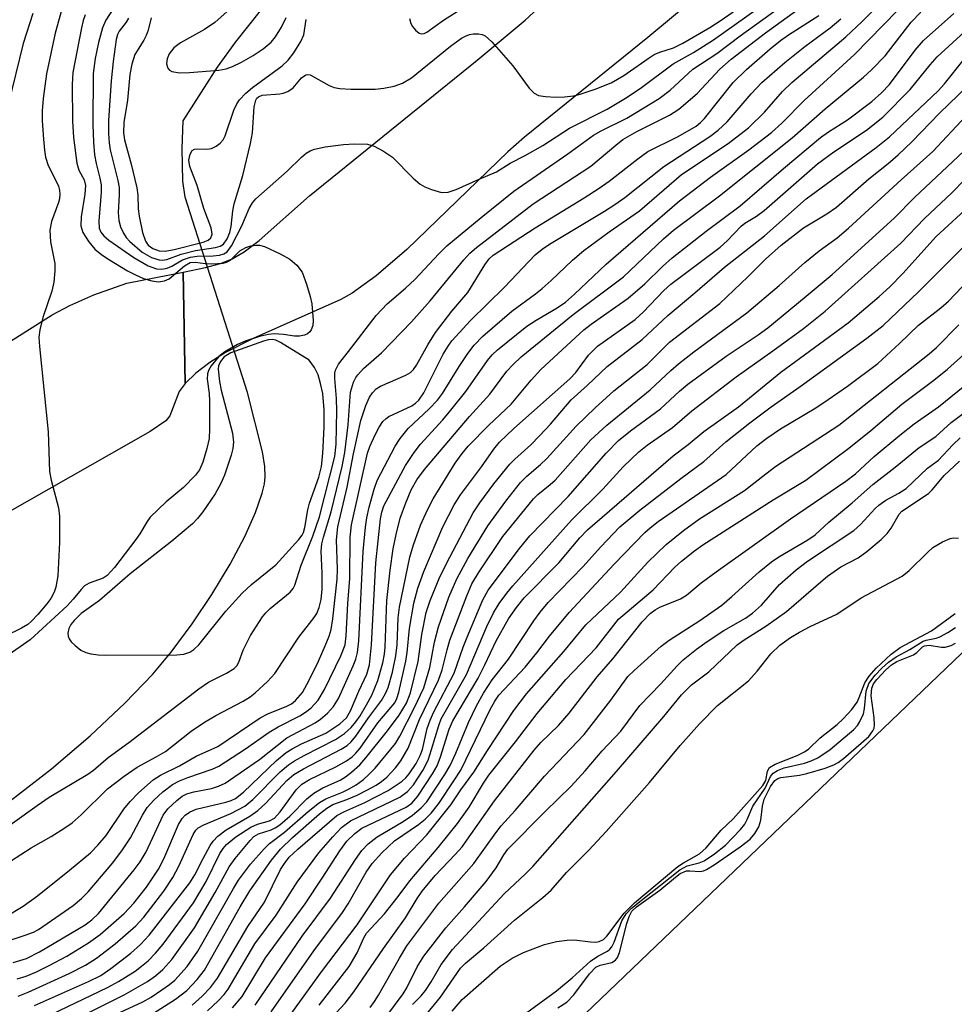
# Model space of a CAD drawing. Units: inches. Extents: x 1273759 to 1279759, y 465454 to 469454.
# Drawn here: x 1274013 to 1274161, y 466523 to 466679 of the extents above; entities that cross this region are included whole.
import ezdxf

# ---------------------------------------------------------------- set-up
doc = ezdxf.new("R2010")
doc.units = ezdxf.units.IN
doc.header["$MEASUREMENT"] = 0
for name, color, linetype in [('CULTRL-Pad', 6, 'Continuous'), ('HYDRO-Hidden Single Line Stream', 5, 'Continuous'), ('HYDRO-Single Line Stream', 4, 'Continuous'), ('TRANS-Driveway', 251, 'Continuous'), ('Undefined', 1, 'Continuous')]:
    doc.layers.add(name, color=color, linetype=linetype)

msp = doc.modelspace()

# ---------------------------------------------------------------- linework, layer by layer
at = {"layer": 'CULTRL-Pad'}
msp.add_lwpolyline([(1274212.52, 466558.95), (1274215.42, 466555.97), (1274215.29, 466543.69), (1274166.13, 466496.99), (1274135.17, 466467.57), (1274093.01, 466511.68), (1274172.47, 466587.77), (1274183.6, 466588.68)], close=True, dxfattribs=at)
at = {"layer": 'HYDRO-Hidden Single Line Stream'}
msp.add_line((1274049.46, 466619.54), (1274039.62, 466650.48), dxfattribs=at)
at = {"layer": 'HYDRO-Single Line Stream'}
for points in [[(1274039.62, 466650.48), (1274039.23, 466652.99), (1274039.14, 466658.18), (1274039.3, 466662.55), (1274044.72, 466671.03), (1274047.62, 466675.03), (1274051.74, 466680.22)], [(1274011.9, 466554.87), (1274018.42, 466559.96), (1274024.55, 466565.18), (1274030.06, 466570.33), (1274034.5, 466574.96), (1274037.38, 466578.42), (1274040.7, 466582.91), (1274043.81, 466587.56), (1274046.72, 466592.37), (1274049.05, 466596.74), (1274050.75, 466600.51), (1274051.8, 466603.58), (1274052.14, 466605.06), (1274052.28, 466606.16), (1274052.22, 466607.84), (1274051.82, 466610.16), (1274049.46, 466619.54)]]:
    msp.add_lwpolyline(points, dxfattribs=at)
at = {"layer": 'TRANS-Driveway'}
msp.add_lwpolyline([(1274120.02, 466681.78), (1274112.83, 466675.73), (1274093.3, 466659.98), (1274090.69, 466657.63), (1274074.7, 466642.16), (1274069.86, 466638.03), (1274066.03, 466635.27), (1274064.24, 466634.27), (1274050.37, 466628.06), (1274045.97, 466625.85), (1274043.5, 466624.26), (1274041.28, 466622.57), (1274039.61, 466620.97), (1274039.3, 466638.6), (1274042.81, 466639.33), (1274045.2, 466639.98), (1274047.04, 466640.7), (1274048.94, 466641.82), (1274051.33, 466643.62), (1274059.27, 466650.69), (1274085.84, 466672.14), (1274093.41, 466678.48), (1274100.59, 466685.11)], dxfattribs=at)
msp.add_polyline3d([(1274011.8, 466627.58, 0), (1274018.54, 466631.82, 0), (1274021.33, 466633.3, 0), (1274025.16, 466634.99, 0), (1274030.38, 466636.84, 0), (1274039.3, 466638.6, 0), (1274039.61, 466620.97, 0), (1274038.66, 466619.67, 0), (1274037.19, 466615.85, 0), (1274036.54, 466615.06, 0), (1274034.07, 466613.34, 0), (1273941.52, 466560.75, 0)], dxfattribs=at)
at = {"layer": 'Undefined'}
for points, elevation in [([(1274008.62, 466543.23), (1274015.2, 466547.46), (1274018.39, 466549.26), (1274020.56, 466550.6), (1274021.7, 466551.41), (1274023.15, 466552.67), (1274027.32, 466556.8), (1274029.92, 466558.8), (1274032.02, 466560.2), (1274035.02, 466561.83), (1274036.46, 466562.72), (1274040.56, 466565.9), (1274042.68, 466567.34), (1274044.44, 466568.39), (1274048.78, 466570.64), (1274049.89, 466571.35), (1274050.69, 466571.98), (1274052.64, 466573.77), (1274053.78, 466575.07), (1274057.6, 466580.79), (1274060.04, 466583.92), (1274060.43, 466584.55), (1274060.83, 466585.47), (1274061.13, 466586.77), (1274061.27, 466588.38), (1274061.3, 466590.92), (1274061.15, 466594.4), (1274061.24, 466595.55), (1274061.48, 466596.62), (1274062.69, 466600.64), (1274064.47, 466607.83), (1274064.86, 466610.04), (1274065.38, 466614.42), (1274065.78, 466619.6), (1274066.24, 466621.19), (1274066.61, 466621.92), (1274066.92, 466622.35), (1274067.85, 466623.34), (1274070.68, 466625.8), (1274075.43, 466630.73), (1274078.36, 466634.06), (1274083.69, 466640.55), (1274084.67, 466641.58), (1274085.73, 466642.5), (1274094.7, 466649.4), (1274103.82, 466655.35), (1274107.77, 466658.71), (1274108.91, 466659.57), (1274111.09, 466660.84), (1274116.25, 466663.45), (1274117.73, 466664.38), (1274120.67, 466666.86), (1274124.26, 466670.7), (1274126.04, 466672.33), (1274131.45, 466676.48), (1274139.3, 466682.16)], 118), ([(1274030.06, 466683.19), (1274027.01, 466678.47), (1274026.5, 466677.25), (1274025.89, 466674.96), (1274025.34, 466672.42), (1274025.04, 466670.04), (1274024.96, 466661.95), (1274025.07, 466659.15), (1274025.25, 466657.17), (1274025.5, 466655.77), (1274026.11, 466653.45), (1274026.29, 466652.42), (1274026.29, 466651.25), (1274025.92, 466646.65), (1274026, 466645.57), (1274026.25, 466644.91), (1274026.7, 466644.33), (1274027.51, 466643.65), (1274031.49, 466640.93), (1274033.75, 466639.61), (1274035.08, 466639.1), (1274035.9, 466639.06), (1274036.72, 466639.22), (1274037.47, 466639.56), (1274039.18, 466640.52), (1274040.45, 466640.97), (1274041.48, 466641.12), (1274044.05, 466641.15), (1274045.03, 466641.28), (1274045.71, 466641.48), (1274046.27, 466641.83), (1274046.95, 466642.74), (1274048.58, 466645.94), (1274049.74, 466648.68), (1274050.27, 466649.55), (1274050.77, 466650.17), (1274055.77, 466654.6), (1274057.99, 466656.79), (1274058.75, 466657.44), (1274059.38, 466657.81), (1274060.06, 466658.08), (1274061.76, 466658.43), (1274064.66, 466658.81), (1274066.42, 466658.89), (1274068.47, 466658.83), (1274069.54, 466658.55), (1274071.02, 466657.76), (1274072.4, 466656.79), (1274075.69, 466653.47), (1274076.78, 466652.52), (1274077.53, 466652.11), (1274078.58, 466651.66), (1274080.19, 466651.19), (1274081.23, 466651.26), (1274082.51, 466651.66), (1274086.12, 466653.33), (1274088.87, 466654.48), (1274091.06, 466655.83), (1274093.43, 466657.06), (1274096.22, 466658.65), (1274100.42, 466661.39), (1274106.43, 466664.41), (1274109.57, 466666.3), (1274111.84, 466667.83), (1274116.85, 466671.58), (1274120.09, 466673.36), (1274123.24, 466675.35), (1274130.18, 466680.26)], 114), ([(1274008.32, 466548.54), (1274016.14, 466554.16), (1274018.07, 466555.47), (1274024.18, 466559.09), (1274025.06, 466559.74), (1274027.41, 466561.77), (1274030.66, 466564.1), (1274041.76, 466572.63), (1274043.31, 466573.65), (1274046.13, 466575.08), (1274047.36, 466575.86), (1274047.76, 466576.25), (1274048.11, 466576.82), (1274048.79, 466578.73), (1274049.95, 466581.05), (1274051.85, 466584.01), (1274052.37, 466584.67), (1274053.05, 466585.34), (1274056.21, 466587.93), (1274056.69, 466588.51), (1274056.97, 466589.04), (1274057.94, 466592.22), (1274059.83, 466596.79), (1274060.88, 466599.83), (1274063.27, 466609.42), (1274063.49, 466611.36), (1274063.62, 466616.63), (1274063.57, 466618.59), (1274063.29, 466621.73), (1274063.29, 466622.58), (1274063.39, 466623.08), (1274063.85, 466624), (1274065.48, 466626.01), (1274069.85, 466631.73), (1274071.59, 466633.57), (1274074.48, 466636.06), (1274075.95, 466637.44), (1274079.76, 466641.5), (1274081.04, 466642.75), (1274086.44, 466647.25), (1274091.64, 466651.39), (1274100.18, 466657.31), (1274104.24, 466660.3), (1274105.44, 466660.97), (1274109.54, 466662.95), (1274114.66, 466666.07), (1274116.37, 466667.4), (1274119.98, 466670.71), (1274123.77, 466673.21), (1274127.44, 466675.98), (1274135, 466681.43)], 116), ([(1274020.44, 466681.52), (1274019, 466676.43), (1274017.65, 466670.01), (1274017.13, 466666.06), (1274016.96, 466664.13), (1274016.97, 466662.52), (1274017.16, 466659.63), (1274017.3, 466657.9), (1274017.48, 466656.78), (1274017.91, 466655.46), (1274019.53, 466652.26), (1274019.72, 466651.53), (1274019.76, 466650.99), (1274019.69, 466650.18), (1274019.55, 466649.61), (1274018.43, 466646.59), (1274018.17, 466645.24), (1274018.27, 466643.39), (1274018.95, 466639.95), (1274018.96, 466638.78), (1274018.8, 466637.02), (1274018.46, 466635.6), (1274017.04, 466631.43), (1274016.57, 466629.44), (1274016.45, 466628.29), (1274016.54, 466626.8), (1274017.91, 466613.3), (1274018.13, 466607.03), (1274018.4, 466605.63), (1274019.52, 466601.26), (1274019.72, 466599.89), (1274019.69, 466595.76), (1274019.44, 466590.53), (1274019.13, 466588.7), (1274018.85, 466587.92), (1274018.34, 466586.94), (1274017.71, 466586.06), (1274016.25, 466584.38), (1274015.26, 466583.33), (1274014.66, 466582.81), (1274013.69, 466582.22), (1274011.01, 466580.92)], 118), ([(1274012.37, 466529.31), (1274014.47, 466529.94), (1274016.53, 466531), (1274023.74, 466535.23), (1274024.82, 466536.03), (1274025.88, 466537.07), (1274031.5, 466543.94), (1274032.46, 466545.21), (1274033.41, 466546.82), (1274036.11, 466552.63), (1274036.83, 466553.62), (1274038.26, 466554.95), (1274039.14, 466555.61), (1274039.86, 466555.99), (1274040.98, 466556.3), (1274043.79, 466556.84), (1274044.88, 466557.2), (1274045.92, 466557.71), (1274051.34, 466561.41), (1274055.71, 466564.84), (1274060.16, 466567.24), (1274061.03, 466567.84), (1274062.12, 466568.77), (1274063.09, 466569.83), (1274063.86, 466571.09), (1274066.19, 466576.28), (1274066.59, 466577.32), (1274066.87, 466578.35), (1274067.11, 466580.24), (1274067.8, 466594.38), (1274068.13, 466598.22), (1274068.34, 466599.67), (1274068.73, 466601.39), (1274069.5, 466604.22), (1274069.98, 466605.6), (1274072.85, 466611.06), (1274073.62, 466612.27), (1274074.91, 466613.81), (1274078.25, 466616.93), (1274079.56, 466618.33), (1274080.34, 466619.39), (1274082.96, 466623.64), (1274084.36, 466625.73), (1274085.36, 466627.05), (1274086.7, 466628.46), (1274091.3, 466632.41), (1274095.04, 466635.13), (1274096.11, 466636), (1274097.55, 466637.27), (1274100.91, 466640.5), (1274102.7, 466642.02), (1274106.71, 466644.96), (1274111.5, 466648.28), (1274118.18, 466654.03), (1274125.58, 466658.93), (1274128.77, 466661.43), (1274131.31, 466663.89), (1274134.19, 466667.17), (1274135.62, 466668.59), (1274144.18, 466675.82), (1274146.76, 466678.25), (1274150.46, 466681.98)], 124), ([(1274030.6, 466678.82), (1274030.23, 466678.14), (1274029.15, 466676.73), (1274028.9, 466676.22), (1274028.65, 466675.41), (1274028.17, 466671.96), (1274027.86, 466668.87), (1274027.48, 466662.58), (1274027.45, 466660.53), (1274027.56, 466659.05), (1274027.73, 466657.96), (1274028.96, 466653.09), (1274029.16, 466651.99), (1274029.17, 466650.83), (1274028.99, 466648.02), (1274029.07, 466646.79), (1274029.34, 466645.78), (1274029.81, 466644.78), (1274030.26, 466644.09), (1274030.83, 466643.45), (1274032.81, 466641.74), (1274034.24, 466640.91), (1274035.46, 466640.53), (1274035.95, 466640.5), (1274036.69, 466640.61), (1274038.96, 466641.42), (1274041.21, 466642.03), (1274044.42, 466642.5), (1274045.14, 466642.72), (1274045.65, 466643.02), (1274046.27, 466643.84), (1274046.68, 466644.84), (1274046.89, 466645.84), (1274047.14, 466648.3), (1274047.33, 466649.41), (1274048.7, 466653.88), (1274049.94, 466658.95), (1274050.26, 466660.65), (1274050.54, 466664.74), (1274050.77, 466665.81), (1274050.96, 466666.13), (1274051.19, 466666.35), (1274051.78, 466666.6), (1274054.59, 466666.8), (1274055.12, 466666.91), (1274055.84, 466667.18), (1274056.68, 466667.75), (1274058.02, 466669.34), (1274058.72, 466669.84), (1274058.91, 466669.89), (1274059.36, 466669.82), (1274062.39, 466668.16), (1274063.21, 466667.83), (1274064.06, 466667.64), (1274065.82, 466667.55), (1274069.66, 466667.54), (1274071.05, 466667.7), (1274072.69, 466668.02), (1274073.98, 466668.49), (1274075.42, 466669.37), (1274081.62, 466674.36), (1274083.35, 466675.62), (1274083.97, 466675.96), (1274084.63, 466676.21), (1274085.2, 466676.3), (1274086.06, 466676.3), (1274086.6, 466676.2), (1274087.1, 466675.98), (1274088.16, 466675.03), (1274091.49, 466671.26), (1274094.08, 466667.71), (1274094.87, 466666.92), (1274095.56, 466666.58), (1274096.62, 466666.38), (1274098.27, 466666.27), (1274099.67, 466666.34), (1274101.06, 466666.5), (1274102.15, 466666.74), (1274104.51, 466667.57), (1274107.03, 466668.58), (1274109.07, 466669.7), (1274112.89, 466672.42), (1274113.86, 466673.03), (1274114.75, 466673.4), (1274116.92, 466674.08), (1274118.41, 466674.82), (1274122.64, 466677.3), (1274124.45, 466678.46), (1274127.96, 466680.9)], 112), ([(1274075.1, 466678.75), (1274075.32, 466677.96), (1274075.57, 466677.5), (1274076.06, 466676.9), (1274076.62, 466676.44), (1274077.01, 466676.31), (1274077.42, 466676.38), (1274077.85, 466676.59), (1274080.51, 466678.47), (1274084.24, 466680.87)], 110), ([(1274011.16, 466536.5), (1274013.95, 466538.22), (1274016.2, 466539.86), (1274021.27, 466543.89), (1274024.59, 466546.68), (1274025.79, 466547.87), (1274027.09, 466549.41), (1274029.91, 466553.57), (1274030.87, 466554.78), (1274032.19, 466556.17), (1274034.53, 466558.19), (1274035.7, 466558.93), (1274038.69, 466560.45), (1274041.33, 466561.94), (1274044.75, 466563.49), (1274051.46, 466568.04), (1274052.7, 466568.65), (1274055.71, 466569.87), (1274056.44, 466570.27), (1274057.08, 466570.75), (1274058.15, 466572.06), (1274059.22, 466573.99), (1274060.69, 466577), (1274061.77, 466579.41), (1274062.4, 466580.95), (1274062.72, 466582.01), (1274063, 466583.72), (1274063.68, 466589.97), (1274063.7, 466591.57), (1274063.56, 466596.19), (1274063.75, 466598.29), (1274065.24, 466604.55), (1274066.23, 466609.8), (1274067.42, 466615.09), (1274068.18, 466617.49), (1274068.78, 466618.79), (1274069.23, 466619.5), (1274069.81, 466620.09), (1274070.5, 466620.56), (1274074.53, 466622.3), (1274075.27, 466622.71), (1274075.77, 466623.16), (1274076.24, 466623.84), (1274078.02, 466627.07), (1274079.21, 466629.02), (1274081.84, 466632.43), (1274084.34, 466635.34), (1274087.04, 466639.77), (1274087.75, 466640.7), (1274088.37, 466641.28), (1274095.03, 466645.63), (1274102.79, 466650.34), (1274105.14, 466651.87), (1274106.75, 466653), (1274111.27, 466656.53), (1274112.86, 466657.67), (1274117.66, 466660.06), (1274120.5, 466661.72), (1274121.2, 466662.29), (1274121.8, 466662.94), (1274126.36, 466668.6), (1274128.49, 466670.66), (1274132.23, 466673.96), (1274133.85, 466675.28), (1274135.12, 466676.16), (1274139.91, 466679.2)], 120), ([(1274023.75, 466679.31), (1274023.44, 466678.43), (1274023.17, 466677.29), (1274021.82, 466670.22), (1274021.72, 466668.29), (1274021.74, 466662.51), (1274021.91, 466659.92), (1274022.46, 466655.84), (1274022.77, 466654.74), (1274023.59, 466653.21), (1274023.81, 466652.3), (1274023.72, 466650.95), (1274023.11, 466647.36), (1274023.1, 466645.92), (1274023.21, 466645.38), (1274023.42, 466644.85), (1274024.36, 466643.37), (1274025.31, 466642.25), (1274026.41, 466641.34), (1274027.63, 466640.52), (1274030.45, 466638.81), (1274031.72, 466638.14), (1274032.99, 466637.58), (1274034.31, 466637.19), (1274035.37, 466637.05), (1274036.33, 466637.19), (1274037.07, 466637.55), (1274039.47, 466639.59), (1274040.38, 466640.13), (1274041.16, 466640.19), (1274042.75, 466639.95), (1274043.76, 466639.89), (1274045.59, 466640.02), (1274046.13, 466640.17), (1274046.75, 466640.51), (1274048.26, 466641.96), (1274049.2, 466642.49), (1274049.99, 466642.74), (1274050.81, 466642.88), (1274051.34, 466642.88), (1274052.17, 466642.67), (1274054.61, 466641.51), (1274056.18, 466640.64), (1274057.25, 466639.69), (1274058.11, 466638.56), (1274058.82, 466636.68), (1274059.39, 466634.73), (1274059.64, 466633.59), (1274059.87, 466630.94), (1274059.8, 466630.13), (1274059.56, 466629.48), (1274059.31, 466629.13), (1274058.95, 466628.84), (1274058.48, 466628.63), (1274057.7, 466628.45), (1274056.93, 466628.46), (1274055.15, 466628.71), (1274053.67, 466628.8), (1274052.8, 466628.73), (1274051.37, 466628.38), (1274049.12, 466627.65), (1274047.89, 466627.13), (1274045.86, 466625.99), (1274044.91, 466625.24), (1274043.7, 466623.73), (1274043.3, 466623.02), (1274043.13, 466622.48), (1274043.07, 466621.64), (1274043.38, 466619.35), (1274043.44, 466618.17), (1274043.44, 466613.73), (1274043.37, 466612.26), (1274043.05, 466610.69), (1274042.4, 466608.51), (1274041.85, 466607.29), (1274041.23, 466606.43), (1274039.35, 466604.51), (1274036.6, 466602.2), (1274034.08, 466599.8), (1274033.56, 466599.12), (1274032.41, 466597.18), (1274031.77, 466596.25), (1274028.42, 466591.84), (1274027.26, 466590.58), (1274026.6, 466590.15), (1274024.4, 466589.33), (1274023.68, 466588.91), (1274023.11, 466588.35), (1274021.88, 466586.82), (1274020.89, 466585.75), (1274015.08, 466580.37), (1274011.2, 466577.67)], 116), ([(1274015.46, 466679.55), (1274013.96, 466674.81), (1274011.59, 466665.07)], 120), ([(1274046.7, 466680.28), (1274044.3, 466678.09), (1274042.66, 466677.02), (1274038.86, 466674.9), (1274037.8, 466674.12), (1274037.07, 466673.17), (1274036.73, 466672.38), (1274036.64, 466671.56), (1274036.83, 466670.87), (1274037.11, 466670.57), (1274037.49, 466670.36), (1274038.7, 466670.15), (1274040.3, 466670.2), (1274044.95, 466670.57), (1274046.07, 466670.79), (1274047.1, 466671.14), (1274048.52, 466671.83), (1274050.37, 466672.88), (1274051.94, 466673.93), (1274053.19, 466674.99), (1274053.91, 466675.86), (1274054.84, 466677.35), (1274055.6, 466678.92)], 108), ([(1274006.04, 466530.85), (1274014.26, 466533.6), (1274015.57, 466534.11), (1274016.4, 466534.54), (1274021.86, 466538.29), (1274023.2, 466539.44), (1274024.23, 466540.48), (1274028.13, 466545.08), (1274029.69, 466547.12), (1274030.93, 466549.04), (1274032.85, 466552.64), (1274033.58, 466553.81), (1274034.61, 466555), (1274036.07, 466556.31), (1274037.61, 466557.46), (1274038.71, 466558.06), (1274040.01, 466558.58), (1274043.85, 466559.89), (1274044.9, 466560.4), (1274049.13, 466563.14), (1274052.87, 466565.74), (1274054.3, 466566.58), (1274057.76, 466568.33), (1274058.67, 466568.91), (1274059.53, 466569.61), (1274060.66, 466570.83), (1274061.68, 466572.5), (1274064.26, 466577.86), (1274064.92, 466579.59), (1274065.11, 466581.02), (1274065.35, 466586.11), (1274065.65, 466590.07), (1274065.72, 466596.61), (1274065.93, 466598.57), (1274068.48, 466609.94), (1274068.85, 466611), (1274069.67, 466612.81), (1274070.3, 466614.07), (1274070.9, 466614.96), (1274071.4, 466615.44), (1274071.86, 466615.75), (1274075.46, 466617.41), (1274076.08, 466617.82), (1274076.61, 466618.3), (1274077.36, 466619.46), (1274080.45, 466625.6), (1274081.21, 466626.88), (1274081.82, 466627.73), (1274084.76, 466630.93), (1274090.13, 466636.19), (1274095.03, 466641.33), (1274096.12, 466642.23), (1274097.3, 466643.03), (1274105.96, 466648.22), (1274107.62, 466649.29), (1274109.19, 466650.43), (1274115.36, 466655.3), (1274122.65, 466660.05), (1274124, 466661.05), (1274125.39, 466662.37), (1274129.2, 466666.83), (1274130.89, 466668.59), (1274134.55, 466671.77), (1274137.72, 466674.29), (1274141.72, 466677.25), (1274143.41, 466678.69)], 122), ([(1274034.23, 466678.86), (1274033.72, 466676.88), (1274033.44, 466676.06), (1274033.07, 466675.31), (1274031.65, 466673.04), (1274031.15, 466671.52), (1274030.85, 466669.87), (1274030.44, 466665.81), (1274029.88, 466662.28), (1274029.81, 466660.64), (1274030.01, 466659.53), (1274031.05, 466655.67), (1274031.93, 466651.95), (1274032.1, 466650.76), (1274032.17, 466648.62), (1274032.3, 466647.47), (1274032.86, 466644.85), (1274033.31, 466643.47), (1274033.74, 466642.86), (1274034.45, 466642.35), (1274035.5, 466641.98), (1274036.44, 466641.92), (1274037.86, 466642.18), (1274042.44, 466643.33), (1274043.24, 466643.64), (1274043.66, 466644.01), (1274043.85, 466644.6), (1274043.73, 466645.6), (1274042.56, 466648.65), (1274041.5, 466652.3), (1274040.34, 466655.34), (1274040.2, 466656.34), (1274040.38, 466657.29), (1274040.72, 466657.85), (1274041.09, 466658.06), (1274041.59, 466658.13), (1274043.01, 466658.08), (1274043.79, 466658.18), (1274044.52, 466658.51), (1274045.16, 466659), (1274045.61, 466659.54), (1274045.95, 466660.19), (1274047.29, 466664.23), (1274047.76, 466665.21), (1274048.22, 466665.89), (1274049.18, 466666.91), (1274050.24, 466667.83), (1274054.96, 466671.25), (1274055.91, 466672.16), (1274056.82, 466673.3), (1274057.9, 466675.09), (1274058.37, 466676.16), (1274058.73, 466678.58)], 110), ([(1274098.59, 466522.12), (1274100.01, 466523.03), (1274101.11, 466524.15), (1274103.62, 466527.51), (1274104.62, 466528.55), (1274105.31, 466528.88), (1274107.12, 466529.3), (1274107.73, 466529.68), (1274108.04, 466530.09), (1274108.36, 466530.86), (1274109.53, 466535.48), (1274109.88, 466536.59), (1274110.32, 466537.4), (1274111.05, 466538.11), (1274114.76, 466540.77), (1274117.2, 466542.82), (1274117.96, 466543.36), (1274118.98, 466543.78), (1274119.52, 466543.83), (1274121.12, 466543.71), (1274121.64, 466543.8), (1274122.14, 466544.01), (1274123.35, 466544.76), (1274127.44, 466547.58), (1274129.03, 466548.84), (1274129.81, 466549.7), (1274130.42, 466550.77), (1274130.71, 466551.81), (1274131.02, 466554.06), (1274131.26, 466555.15), (1274132.25, 466557.18), (1274132.96, 466558.13), (1274133.44, 466558.44), (1274133.91, 466558.6), (1274136.85, 466558.95), (1274138.02, 466559.22), (1274140.9, 466560.06), (1274142.3, 466560.57), (1274143, 466560.97), (1274143.84, 466561.61), (1274147.81, 466565.08), (1274148.49, 466565.95), (1274148.66, 466566.39), (1274148.73, 466566.9), (1274148.68, 466568.03), (1274148.22, 466571.5), (1274148.29, 466572.73), (1274148.58, 466573.39), (1274149.11, 466574.08), (1274150.53, 466575.61), (1274151.4, 466576.41), (1274152.25, 466576.95), (1274154.88, 466578.01), (1274155.43, 466578.39), (1274156.31, 466579.25), (1274156.63, 466579.43), (1274157.37, 466579.52), (1274159.35, 466579.23), (1274159.92, 466579.22), (1274160.89, 466579.46), (1274161.55, 466579.87)], 168)]:
    msp.add_lwpolyline(points, dxfattribs=dict(at, elevation=elevation))
at = {"layer": 'Undefined', "elevation": 114}
msp.add_lwpolyline([(1274053.4, 466627.92), (1274052.81, 466627.86), (1274052, 466627.64), (1274046.81, 466625.79), (1274045.78, 466625.18), (1274045.18, 466624.45), (1274044.89, 466623.77), (1274044.83, 466623.24), (1274045.02, 466621.29), (1274045.31, 466619.88), (1274047.08, 466613.08), (1274047.27, 466611.68), (1274047.15, 466610.67), (1274046.86, 466609.59), (1274045.81, 466606.46), (1274045.26, 466605.11), (1274044.32, 466603.47), (1274042.4, 466600.66), (1274041.55, 466599.56), (1274040.73, 466598.74), (1274037.5, 466596), (1274030.87, 466590.8), (1274026.03, 466586.61), (1274023.13, 466584.55), (1274022, 466583.46), (1274021.52, 466582.81), (1274021.19, 466582.15), (1274021.04, 466581.44), (1274021.06, 466580.97), (1274021.23, 466580.51), (1274021.55, 466580.07), (1274022.16, 466579.46), (1274023.08, 466578.74), (1274023.85, 466578.35), (1274024.68, 466578.14), (1274025.82, 466577.98), (1274027.01, 466577.93), (1274038.27, 466578), (1274039.41, 466578.11), (1274040.36, 466578.45), (1274040.98, 466578.84), (1274041.74, 466579.56), (1274046.05, 466584.93), (1274048.61, 466587.74), (1274050.1, 466589.14), (1274053.97, 466592.27), (1274057.59, 466596.25), (1274058.1, 466596.95), (1274058.31, 466597.39), (1274058.53, 466598.18), (1274059.01, 466600.95), (1274059.26, 466602), (1274060.74, 466606.11), (1274061.17, 466607.81), (1274061.37, 466609.89), (1274061.61, 466614.02), (1274061.6, 466616.81), (1274061.37, 466619.35), (1274061.02, 466620.98), (1274060.64, 466622.31), (1274060.05, 466623.5), (1274059.22, 466624.64), (1274054.69, 466627.46), (1274053.97, 466627.8)], close=True, dxfattribs=at)
at = {"layer": 'Undefined'}
for points in [[(1274013, 466526.68, 126), (1274014.42, 466527.13, 126), (1274016.04, 466527.81, 126), (1274018.08, 466528.81, 126), (1274020.85, 466530.32, 126), (1274024.29, 466532.41, 126), (1274026.13, 466533.72, 126), (1274029.92, 466537.07, 126), (1274031.46, 466538.67, 126), (1274033.45, 466541.21, 126), (1274035.39, 466544.09, 126), (1274036.21, 466545.73, 126), (1274038.52, 466551.12, 126), (1274039.1, 466552.1, 126), (1274039.59, 466552.61, 126), (1274040.3, 466553.11, 126), (1274041.34, 466553.56, 126), (1274046.05, 466554.65, 126), (1274046.89, 466554.94, 126), (1274047.58, 466555.28, 126), (1274048.83, 466556.28, 126), (1274054.03, 466561.25, 126), (1274055.61, 466562.52, 126), (1274056.55, 466563.13, 126), (1274058, 466563.9, 126), (1274061.89, 466565.61, 126), (1274064.08, 466567.07, 126), (1274065.14, 466568.02, 126), (1274065.78, 466569.11, 126), (1274067.07, 466572.25, 126), (1274068.35, 466574.93, 126), (1274068.77, 466576.43, 126), (1274069.12, 466579.61, 126), (1274069.77, 466592.59, 126), (1274070.54, 466599.52, 126), (1274070.73, 466600.57, 126), (1274071.06, 466601.61, 126), (1274074.47, 466607.96, 126), (1274075.84, 466610.05, 126), (1274076.87, 466611.37, 126), (1274080.38, 466615.2, 126), (1274081.68, 466616.74, 126), (1274084.01, 466619.69, 126), (1274087.48, 466624.6, 126), (1274088.21, 466625.51, 126), (1274089.02, 466626.3, 126), (1274093.68, 466630.03, 126), (1274095.17, 466631.01, 126), (1274098.48, 466632.95, 126), (1274099.8, 466633.86, 126), (1274101.25, 466635.09, 126), (1274106.26, 466639.84, 126), (1274117.85, 466649.87, 126), (1274122.75, 466653.63, 126), (1274128.82, 466657.94, 126), (1274132.45, 466660.68, 126), (1274134.07, 466662.19, 126), (1274137.61, 466665.75, 126), (1274145.57, 466673.05, 126), (1274152.42, 466680.09, 126)], [(1274013.18, 466523.97, 128), (1274014.75, 466524.6, 128), (1274021.24, 466527.57, 128), (1274023.84, 466528.89, 128), (1274025.54, 466529.99, 128), (1274028.51, 466532.27, 128), (1274031.77, 466535.1, 128), (1274033.06, 466536.49, 128), (1274036.22, 466540.6, 128), (1274037.65, 466542.77, 128), (1274038.61, 466544.54, 128), (1274040.86, 466549.55, 128), (1274041.27, 466550.22, 128), (1274041.63, 466550.59, 128), (1274042.53, 466551.09, 128), (1274046.85, 466552.87, 128), (1274049.02, 466554.06, 128), (1274050.29, 466555.1, 128), (1274054.64, 466559.47, 128), (1274055.97, 466560.61, 128), (1274056.92, 466561.23, 128), (1274058.42, 466562.06, 128), (1274063.42, 466564.6, 128), (1274064.83, 466565.57, 128), (1274065.89, 466566.52, 128), (1274066.64, 466567.41, 128), (1274067.28, 466568.36, 128), (1274068.32, 466570.07, 128), (1274069.13, 466571.59, 128), (1274070.1, 466573.95, 128), (1274070.87, 466576.72, 128), (1274071.17, 466578.1, 128), (1274071.28, 466579.22, 128), (1274071.5, 466586.59, 128), (1274072.06, 466591.38, 128), (1274072.55, 466594.76, 128), (1274073.02, 466597.06, 128), (1274073.66, 466599.65, 128), (1274074.53, 466602.07, 128), (1274075.38, 466604.14, 128), (1274076.25, 466605.72, 128), (1274077.5, 466607.32, 128), (1274084.61, 466615.76, 128), (1274087.82, 466619.27, 128), (1274090.54, 466622.89, 128), (1274091.54, 466623.96, 128), (1274092.8, 466625.16, 128), (1274101.03, 466631.87, 128), (1274108.98, 466637.83, 128), (1274115.35, 466643.84, 128), (1274116.91, 466645.22, 128), (1274124.19, 466650.68, 128), (1274135.69, 466659.83, 128), (1274140.91, 466664.47, 128), (1274146.98, 466669.47, 128), (1274148.27, 466670.62, 128), (1274150.4, 466672.86, 128), (1274154.54, 466678.18, 128), (1274156.06, 466679.73, 128)], [(1274015.75, 466522.51, 130), (1274024.3, 466526.3, 130), (1274026.22, 466527.26, 130), (1274027.82, 466528.35, 130), (1274030.97, 466530.79, 130), (1274032.53, 466532.15, 130), (1274033.88, 466533.6, 130), (1274040.32, 466541.9, 130), (1274041.11, 466543.16, 130), (1274042.42, 466545.76, 130), (1274043.55, 466547.8, 130), (1274044.04, 466548.5, 130), (1274044.79, 466549.28, 130), (1274046.09, 466550.3, 130), (1274049.83, 466552.47, 130), (1274051.11, 466553.34, 130), (1274052.36, 466554.54, 130), (1274055.71, 466558.11, 130), (1274056.81, 466559.06, 130), (1274058.34, 466559.96, 130), (1274064.28, 466563.07, 130), (1274065.22, 466563.66, 130), (1274065.9, 466564.24, 130), (1274066.63, 466565.14, 130), (1274068.62, 466568.03, 130), (1274070.68, 466570.78, 130), (1274071.31, 466571.88, 130), (1274071.71, 466572.85, 130), (1274072.4, 466575.26, 130), (1274072.96, 466577.82, 130), (1274073.16, 466579.6, 130), (1274073.34, 466583.87, 130), (1274073.53, 466585.54, 130), (1274075.19, 466593.49, 130), (1274075.75, 466595.42, 130), (1274076.83, 466598.53, 130), (1274077.94, 466600.97, 130), (1274078.84, 466602.69, 130), (1274082.34, 466608.37, 130), (1274083.44, 466609.89, 130), (1274084.42, 466611.05, 130), (1274087.69, 466614.38, 130), (1274091.21, 466617.68, 130), (1274094.35, 466621.51, 130), (1274095.91, 466623.18, 130), (1274102.73, 466629.48, 130), (1274103.87, 466630.37, 130), (1274109.72, 466634.47, 130), (1274112.36, 466636.76, 130), (1274115.17, 466639.47, 130), (1274116.69, 466640.83, 130), (1274122.06, 466645.1, 130), (1274127.45, 466649.1, 130), (1274134.3, 466655.01, 130), (1274140.17, 466659.89, 130), (1274141.45, 466660.81, 130), (1274144.45, 466662.72, 130), (1274148.32, 466665.63, 130), (1274149.86, 466667, 130), (1274151.1, 466668.32, 130), (1274155.16, 466673.75, 130), (1274156.47, 466675.26, 130), (1274161.31, 466679.54, 130)], [(1274014.62, 466519.28, 132), (1274027.3, 466525.32, 132), (1274029.03, 466526.28, 132), (1274031.66, 466527.93, 132), (1274032.7, 466528.69, 132), (1274033.72, 466529.58, 132), (1274034.92, 466530.75, 132), (1274036.13, 466532.18, 132), (1274040.91, 466538.75, 132), (1274042.92, 466542.14, 132), (1274045.09, 466546.56, 132), (1274045.62, 466547.36, 132), (1274046.14, 466547.95, 132), (1274047.62, 466549.19, 132), (1274050, 466550.74, 132), (1274051.04, 466551.18, 132), (1274052.97, 466551.71, 132), (1274053.74, 466552.13, 132), (1274054.65, 466553.12, 132), (1274057.16, 466556.64, 132), (1274058.04, 466557.53, 132), (1274059.29, 466558.25, 132), (1274063.47, 466560.26, 132), (1274065.13, 466561.21, 132), (1274066.01, 466561.85, 132), (1274066.61, 466562.41, 132), (1274067.31, 466563.22, 132), (1274070.09, 466567.23, 132), (1274072.78, 466570.42, 132), (1274073.11, 466571.07, 132), (1274073.44, 466572.1, 132), (1274074.54, 466576.98, 132), (1274074.75, 466578.39, 132), (1274075.13, 466582.17, 132), (1274075.79, 466586.17, 132), (1274076.41, 466588.54, 132), (1274077.4, 466591.22, 132), (1274080.41, 466598.25, 132), (1274082.19, 466601.74, 132), (1274083.2, 466603.31, 132), (1274086.53, 466607.74, 132), (1274088.44, 466610.55, 132), (1274089.35, 466611.66, 132), (1274091.62, 466613.86, 132), (1274100.48, 466621.68, 132), (1274101.42, 466622.72, 132), (1274103.47, 466625.46, 132), (1274104.89, 466626.88, 132), (1274110.82, 466631.07, 132), (1274112.09, 466632.24, 132), (1274115.39, 466635.68, 132), (1274116.47, 466636.68, 132), (1274124.29, 466642.54, 132), (1274125.39, 466643.52, 132), (1274127.61, 466645.89, 132), (1274128.19, 466646.32, 132), (1274130.07, 466647.46, 132), (1274131.25, 466648.33, 132), (1274139.72, 466655.76, 132), (1274142.3, 466657.64, 132), (1274147.45, 466661.05, 132), (1274150.06, 466663.15, 132), (1274154.38, 466667.5, 132), (1274157.57, 466671.43, 132), (1274158.67, 466672.66, 132), (1274164.82, 466678.3, 132)], [(1274023.6, 466521.03, 134), (1274029.93, 466524.17, 134), (1274033.61, 466526.3, 134), (1274034.88, 466527.2, 134), (1274036.07, 466528.2, 134), (1274037.47, 466529.75, 134), (1274041.07, 466534.8, 134), (1274044.36, 466540.36, 134), (1274046.57, 466544.45, 134), (1274047.51, 466545.76, 134), (1274049.89, 466548.63, 134), (1274050.49, 466549.22, 134), (1274051.18, 466549.67, 134), (1274053.19, 466550.3, 134), (1274053.87, 466550.63, 134), (1274054.57, 466551.11, 134), (1274056.15, 466552.47, 134), (1274058.87, 466555.19, 134), (1274059.97, 466556.12, 134), (1274061.37, 466556.93, 134), (1274064.14, 466558.18, 134), (1274065, 466558.71, 134), (1274065.93, 466559.42, 134), (1274067.24, 466560.6, 134), (1274068.2, 466561.67, 134), (1274071.62, 466565.95, 134), (1274073.47, 466568.44, 134), (1274074.63, 466570.34, 134), (1274075.25, 466571.99, 134), (1274076.48, 466576.93, 134), (1274077.09, 466581.24, 134), (1274077.77, 466584.69, 134), (1274078.38, 466586.63, 134), (1274079.83, 466590.08, 134), (1274080.98, 466592.46, 134), (1274085.18, 466600.47, 134), (1274086.23, 466602.05, 134), (1274088.47, 466605.06, 134), (1274090.98, 466608.17, 134), (1274091.78, 466608.99, 134), (1274094.3, 466611.23, 134), (1274095.71, 466612.67, 134), (1274097.44, 466614.54, 134), (1274100.71, 466618.39, 134), (1274103.22, 466620.63, 134), (1274106.41, 466623.67, 134), (1274111.94, 466627.91, 134), (1274116, 466631.72, 134), (1274120.27, 466635.3, 134), (1274125, 466639.4, 134), (1274131.33, 466644.36, 134), (1274137.92, 466650.21, 134), (1274148.97, 466658.32, 134), (1274151.09, 466660.02, 134), (1274158.82, 466667.27, 134), (1274159.83, 466668.42, 134), (1274162.94, 466672.33, 134)], [(1274027.32, 466520.46, 136), (1274032.91, 466523.07, 136), (1274034.19, 466523.8, 136), (1274035.92, 466524.94, 136), (1274037.12, 466525.8, 136), (1274037.96, 466526.5, 136), (1274039.91, 466528.68, 136), (1274041.59, 466531.07, 136), (1274047.24, 466541.03, 136), (1274048.05, 466542.33, 136), (1274049.95, 466544.86, 136), (1274052.09, 466547.31, 136), (1274052.94, 466548.13, 136), (1274055.34, 466549.91, 136), (1274059.05, 466553.2, 136), (1274060.86, 466554.61, 136), (1274061.85, 466555.18, 136), (1274064.5, 466556.24, 136), (1274065.47, 466556.71, 136), (1274066.66, 466557.41, 136), (1274067.82, 466558.27, 136), (1274068.69, 466559.03, 136), (1274069.69, 466560.08, 136), (1274072.87, 466563.95, 136), (1274073.6, 466565.14, 136), (1274075.87, 466569.56, 136), (1274077.36, 466572.77, 136), (1274078.32, 466576.01, 136), (1274079.07, 466579.99, 136), (1274079.7, 466582.45, 136), (1274081.33, 466587.13, 136), (1274082.58, 466590.05, 136), (1274084.33, 466593.25, 136), (1274087.54, 466598.44, 136), (1274090.38, 466602.33, 136), (1274092.71, 466605.29, 136), (1274093.67, 466606.28, 136), (1274095.83, 466608.13, 136), (1274096.85, 466609.11, 136), (1274101.5, 466614.21, 136), (1274104.53, 466617.13, 136), (1274107.44, 466619.79, 136), (1274112.75, 466623.99, 136), (1274116.27, 466627.5, 136), (1274124.27, 466633.64, 136), (1274128.68, 466637.84, 136), (1274131.45, 466640.63, 136), (1274133.98, 466642.85, 136), (1274137.5, 466645.59, 136), (1274141.2, 466647.82, 136), (1274142.74, 466648.9, 136), (1274147.86, 466653.36, 136), (1274150.89, 466655.81, 136), (1274152.46, 466657.18, 136), (1274154.64, 466659.21, 136), (1274159.04, 466663.78, 136), (1274163.47, 466668.03, 136)], [(1274034.6, 466521.27, 138), (1274038.08, 466523.51, 138), (1274039.88, 466524.86, 138), (1274041.5, 466526.61, 138), (1274042.66, 466528.08, 138), (1274048.3, 466538.1, 138), (1274049.82, 466540.65, 138), (1274053.29, 466545.5, 138), (1274054.71, 466547.24, 138), (1274056.61, 466549.07, 138), (1274060.87, 466552.82, 138), (1274062.03, 466553.75, 138), (1274063, 466554.3, 138), (1274065.21, 466555.1, 138), (1274066.81, 466555.79, 138), (1274068.38, 466556.55, 138), (1274069.81, 466557.36, 138), (1274070.69, 466557.96, 138), (1274071.52, 466558.66, 138), (1274072.87, 466560.1, 138), (1274073.76, 466561.2, 138), (1274074.91, 466563.2, 138), (1274076.68, 466567.74, 138), (1274079.72, 466573.97, 138), (1274080.28, 466575.64, 138), (1274081.05, 466578.78, 138), (1274081.51, 466580.35, 138), (1274084.18, 466587.34, 138), (1274084.99, 466589.22, 138), (1274086.04, 466590.96, 138), (1274089.91, 466596.74, 138), (1274094.74, 466602.72, 138), (1274095.42, 466603.4, 138), (1274097.4, 466604.97, 138), (1274098.16, 466605.67, 138), (1274103.83, 466612.06, 138), (1274106.37, 466614.38, 138), (1274113.21, 466619.95, 138), (1274116.48, 466623.02, 138), (1274117.72, 466624.08, 138), (1274120.15, 466625.99, 138), (1274128.52, 466632.16, 138), (1274133.66, 466636.49, 138), (1274137.68, 466640.11, 138), (1274139.98, 466641.95, 138), (1274142.81, 466644.03, 138), (1274144.61, 466645.54, 138), (1274152.94, 466653.22, 138), (1274157.97, 466657.69, 138), (1274163.17, 466663.27, 138)], [(1274040.68, 466522.56, 140), (1274042.29, 466523.96, 140), (1274043.58, 466525.35, 140), (1274044.69, 466526.82, 140), (1274049.52, 466534.99, 140), (1274052.15, 466538.82, 140), (1274054.7, 466544.03, 140), (1274055.31, 466544.99, 140), (1274056.08, 466545.95, 140), (1274057.43, 466547.26, 140), (1274063.63, 466552.57, 140), (1274064.72, 466553.17, 140), (1274068.06, 466554.61, 140), (1274071.73, 466556.53, 140), (1274073.96, 466558, 140), (1274074.54, 466558.53, 140), (1274075.06, 466559.16, 140), (1274076.15, 466560.82, 140), (1274076.8, 466562.05, 140), (1274077.15, 466563.03, 140), (1274077.92, 466566.35, 140), (1274078.36, 466567.68, 140), (1274078.95, 466568.96, 140), (1274082.17, 466575.12, 140), (1274083.59, 466579.22, 140), (1274084.22, 466580.8, 140), (1274086.74, 466586.72, 140), (1274087.55, 466588.22, 140), (1274092.52, 466594.86, 140), (1274094.17, 466596.85, 140), (1274100.22, 466603.07, 140), (1274106.23, 466609.93, 140), (1274108.2, 466611.92, 140), (1274110.08, 466613.46, 140), (1274114.86, 466616.94, 140), (1274117.87, 466619.76, 140), (1274119.18, 466620.83, 140), (1274125.25, 466625.28, 140), (1274130.31, 466628.67, 140), (1274131.84, 466629.79, 140), (1274137.92, 466634.77, 140), (1274142.02, 466638.24, 140), (1274151.83, 466647.14, 140), (1274155.04, 466650.39, 140), (1274162.88, 466657.75, 140)], [(1274043.15, 466521.65, 142), (1274044.84, 466523.21, 142), (1274045.75, 466524.22, 142), (1274046.38, 466525.07, 142), (1274050.61, 466532.23, 142), (1274053.99, 466536.78, 142), (1274057.34, 466542.02, 142), (1274060.76, 466546.66, 142), (1274062.96, 466549.21, 142), (1274064.36, 466550.64, 142), (1274065.78, 466551.72, 142), (1274073.58, 466555.48, 142), (1274074.79, 466556.34, 142), (1274075.77, 466557.43, 142), (1274077.24, 466559.68, 142), (1274078.06, 466561.35, 142), (1274078.62, 466563.01, 142), (1274079.73, 466566.82, 142), (1274080.15, 466567.89, 142), (1274084.15, 466574.91, 142), (1274087.35, 466582.5, 142), (1274088.41, 466584.63, 142), (1274089.31, 466586.14, 142), (1274090.52, 466587.78, 142), (1274091.46, 466588.91, 142), (1274100.78, 466599.32, 142), (1274105.74, 466604.22, 142), (1274108.96, 466607.76, 142), (1274111.4, 466610.12, 142), (1274112.76, 466611.19, 142), (1274116.76, 466614.01, 142), (1274119.81, 466616.64, 142), (1274126.85, 466622.04, 142), (1274132.64, 466626.13, 142), (1274137.47, 466629.67, 142), (1274140.94, 466632.39, 142), (1274152.9, 466643.16, 142), (1274156.63, 466647.07, 142), (1274160.97, 466651.17, 142), (1274165.07, 466655.37, 142)], [(1274053.22, 466521.46, 148), (1274059.98, 466531.15, 148), (1274064.53, 466537.22, 148), (1274065.39, 466538.57, 148), (1274068.27, 466543.58, 148), (1274069.2, 466544.96, 148), (1274070.74, 466546.63, 148), (1274072.74, 466548.56, 148), (1274076.53, 466551.16, 148), (1274077.61, 466552, 148), (1274078.55, 466552.96, 148), (1274079.73, 466554.44, 148), (1274082.15, 466558.03, 148), (1274083.22, 466559.75, 148), (1274087.89, 466569.37, 148), (1274088.61, 466570.67, 148), (1274089.27, 466571.61, 148), (1274093.42, 466576.05, 148), (1274095.29, 466578.34, 148), (1274097.27, 466580.96, 148), (1274100.38, 466584.7, 148), (1274107.54, 466592.36, 148), (1274112.35, 466597.36, 148), (1274113.19, 466598.12, 148), (1274114.48, 466599.12, 148), (1274125.25, 466606.57, 148), (1274130.1, 466611.08, 148), (1274131.69, 466612.32, 148), (1274133.83, 466613.77, 148), (1274139.42, 466617.13, 148), (1274141.38, 466618.4, 148), (1274144.48, 466620.55, 148), (1274149.28, 466624.14, 148), (1274152.69, 466627.28, 148), (1274155.71, 466630.21, 148), (1274159.21, 466632.93, 148), (1274160.43, 466634.01, 148), (1274177.99, 466652.35, 148)], [(1274047.09, 466522.11, 144), (1274048.63, 466523.91, 144), (1274052.3, 466530.04, 144), (1274058.58, 466538.57, 144), (1274061.31, 466542.62, 144), (1274064.07, 466546.96, 144), (1274065.21, 466548.48, 144), (1274066.44, 466549.72, 144), (1274067.55, 466550.57, 144), (1274074.57, 466553.89, 144), (1274075.47, 466554.54, 144), (1274076.43, 466555.64, 144), (1274078.73, 466559.14, 144), (1274079.47, 466560.43, 144), (1274080.02, 466561.86, 144), (1274081.41, 466566.24, 144), (1274081.96, 466567.56, 144), (1274085.96, 466574.33, 144), (1274087.05, 466576.43, 144), (1274088.83, 466580.24, 144), (1274090.79, 466583.7, 144), (1274092.07, 466585.52, 144), (1274093.27, 466587, 144), (1274098.73, 466592.59, 144), (1274102.08, 466596.52, 144), (1274103.31, 466597.81, 144), (1274116.84, 466609.51, 144), (1274119.22, 466611.3, 144), (1274121.73, 466613.35, 144), (1274127.22, 466617.27, 144), (1274133.88, 466622.74, 144), (1274144.58, 466630.56, 144), (1274149.48, 466634.72, 144), (1274151.14, 466636.24, 144), (1274153.24, 466638.37, 144), (1274158.49, 466644.23, 144), (1274164.24, 466649.51, 144)], [(1274050.7, 466522.52, 146), (1274058.14, 466533.45, 146), (1274062.59, 466539.46, 146), (1274066.54, 466545.61, 146), (1274067.56, 466547.01, 146), (1274068.58, 466548.06, 146), (1274069.98, 466549.17, 146), (1274074.11, 466551.63, 146), (1274075.61, 466552.62, 146), (1274076.97, 466553.76, 146), (1274077.83, 466554.71, 146), (1274080.69, 466559.03, 146), (1274081.55, 466560.5, 146), (1274082.45, 466562.44, 146), (1274084.43, 466567.31, 146), (1274085.71, 466569.94, 146), (1274086.82, 466571.91, 146), (1274088.22, 466574.03, 146), (1274090.8, 466577.31, 146), (1274094.79, 466583.41, 146), (1274095.79, 466584.76, 146), (1274097.08, 466586.3, 146), (1274102.59, 466591.98, 146), (1274105.36, 466595.04, 146), (1274108.43, 466598.26, 146), (1274111.56, 466600.92, 146), (1274118.05, 466605.92, 146), (1274121.69, 466608.61, 146), (1274125.22, 466611.73, 146), (1274129, 466614.73, 146), (1274132.39, 466617.26, 146), (1274136.97, 466620.46, 146), (1274147.54, 466628.13, 146), (1274150.08, 466630.13, 146), (1274155.7, 466635.46, 146), (1274165.81, 466645.62, 146)], [(1274055.94, 466520.56, 150), (1274061.19, 466527.84, 150), (1274066.81, 466535.25, 150), (1274072.11, 466543.18, 150), (1274074.34, 466545.82, 150), (1274077.83, 466549.52, 150), (1274081.65, 466554.27, 150), (1274083.23, 466556.62, 150), (1274085.28, 466559.43, 150), (1274087.45, 466562.87, 150), (1274091.65, 466569.2, 150), (1274093.61, 466571.84, 150), (1274099.56, 466578.53, 150), (1274103.03, 466582.77, 150), (1274108.54, 466587.92, 150), (1274112.87, 466592.69, 150), (1274115.74, 466595.47, 150), (1274118.51, 466597.71, 150), (1274121.05, 466599.51, 150), (1274128.15, 466604, 150), (1274131.52, 466606.68, 150), (1274133.13, 466607.85, 150), (1274143.1, 466614.36, 150), (1274157.41, 466625.64, 150), (1274158.54, 466626.65, 150), (1274162.09, 466630.23, 150)], [(1274060.8, 466522.56, 152), (1274065.57, 466528.67, 152), (1274066.85, 466530.84, 152), (1274067.88, 466533.18, 152), (1274068.3, 466533.92, 152), (1274071.13, 466537.02, 152), (1274073.31, 466539.74, 152), (1274075.16, 466542.22, 152), (1274079.66, 466547.51, 152), (1274082.73, 466551.32, 152), (1274084.54, 466553.89, 152), (1274086.82, 466557.67, 152), (1274087.67, 466558.93, 152), (1274091.9, 466564.24, 152), (1274095.34, 466568.72, 152), (1274099.86, 466574.11, 152), (1274104.67, 466579.12, 152), (1274108.22, 466583.63, 152), (1274113.68, 466588.3, 152), (1274117.1, 466591.87, 152), (1274118.17, 466592.84, 152), (1274120.21, 466594.45, 152), (1274121.57, 466595.41, 152), (1274132.71, 466602.53, 152), (1274137.87, 466605.67, 152), (1274144.66, 466610.71, 152), (1274148.15, 466613.51, 152), (1274153.08, 466617.68, 152), (1274158.11, 466621.48, 152), (1274160.29, 466623.25, 152), (1274165.97, 466628.33, 152)], [(1274061.91, 466519.63, 154), (1274064.94, 466522.87, 154), (1274066.3, 466524.63, 154), (1274071, 466531.5, 154), (1274074.46, 466536.38, 154), (1274076.31, 466539.44, 154), (1274077.13, 466540.61, 154), (1274079.19, 466543.07, 154), (1274082.33, 466546.38, 154), (1274083.43, 466547.62, 154), (1274088.57, 466554.9, 154), (1274094.86, 466562.91, 154), (1274095.93, 466564.13, 154), (1274098.7, 466566.84, 154), (1274100.38, 466568.75, 154), (1274104.83, 466574.51, 154), (1274107.31, 466577.38, 154), (1274111.96, 466583.22, 154), (1274113.2, 466584.56, 154), (1274114, 466585.14, 154), (1274114.76, 466585.56, 154), (1274118.01, 466586.88, 154), (1274118.97, 466587.43, 154), (1274121.28, 466589.39, 154), (1274123.65, 466591.16, 154), (1274135.43, 466599.53, 154), (1274144.18, 466605.48, 154), (1274145.73, 466606.68, 154), (1274148.7, 466609.42, 154), (1274152.74, 466612.78, 154), (1274155, 466614.56, 154), (1274158.84, 466617.25, 154), (1274168.03, 466624.72, 154)], [(1274068.86, 466522.17, 156), (1274069.59, 466523.1, 156), (1274070.23, 466524.11, 156), (1274073.51, 466529.99, 156), (1274074.7, 466531.91, 156), (1274079.74, 466538.68, 156), (1274085.31, 466544.94, 156), (1274088.76, 466549.81, 156), (1274089.65, 466550.94, 156), (1274091.84, 466553.34, 156), (1274096.48, 466558.78, 156), (1274102.78, 466565.39, 156), (1274107.01, 466570.85, 156), (1274109.7, 466574.57, 156), (1274110.67, 466575.53, 156), (1274114.96, 466579.37, 156), (1274116.21, 466580.33, 156), (1274121.1, 466583.46, 156), (1274124.58, 466585.88, 156), (1274126.17, 466587.23, 156), (1274130.45, 466591.16, 156), (1274132.41, 466592.7, 156), (1274133.59, 466593.5, 156), (1274138.17, 466596.23, 156), (1274139.36, 466597.02, 156), (1274141.48, 466599.02, 156), (1274145.21, 466602.09, 156), (1274148.47, 466604.98, 156), (1274152, 466607.69, 156), (1274155.78, 466610.81, 156), (1274158.45, 466612.59, 156), (1274160.87, 466614.8, 156), (1274169.63, 466621.39, 156)], [(1274069.97, 466518.77, 158), (1274074.13, 466524.31, 158), (1274074.69, 466525.26, 158), (1274076.31, 466528.61, 158), (1274077.39, 466530.31, 158), (1274080.89, 466534.78, 158), (1274083.84, 466538.12, 158), (1274087.23, 466542.13, 158), (1274088.81, 466544.26, 158), (1274090.05, 466546.34, 158), (1274090.69, 466547.22, 158), (1274096.58, 466553.19, 158), (1274100.72, 466557.19, 158), (1274102.92, 466559.65, 158), (1274105.59, 466562.82, 158), (1274108.57, 466565.92, 158), (1274111.59, 466569.97, 158), (1274114.87, 466573.34, 158), (1274117.48, 466576.26, 158), (1274118.46, 466577.2, 158), (1274120.56, 466578.89, 158), (1274122.23, 466580.12, 158), (1274124.89, 466581.87, 158), (1274128.3, 466583.83, 158), (1274129.43, 466584.61, 158), (1274130.85, 466585.87, 158), (1274133.71, 466589.15, 158), (1274136.31, 466591.44, 158), (1274138.14, 466592.81, 158), (1274145.47, 466597.67, 158), (1274146.51, 466598.61, 158), (1274148.85, 466601.15, 158), (1274149.43, 466601.68, 158), (1274150.51, 466602.47, 158), (1274152.6, 466603.61, 158), (1274153.72, 466604.36, 158), (1274157.14, 466607.53, 158), (1274158.86, 466608.81, 158), (1274161.11, 466611.24, 158), (1274162.28, 466612.36, 158)], [(1274075.57, 466522.62, 160), (1274076.95, 466524.03, 160), (1274077.64, 466524.87, 160), (1274078.56, 466526.24, 160), (1274080.13, 466528.98, 160), (1274081.94, 466531.36, 160), (1274090.08, 466540.16, 160), (1274093.5, 466543.33, 160), (1274094.64, 466544.49, 160), (1274107.87, 466559.55, 160), (1274115.37, 466568.23, 160), (1274118.18, 466571.67, 160), (1274119.75, 466573.26, 160), (1274122.48, 466575.29, 160), (1274127, 466579.58, 160), (1274128.09, 466580.37, 160), (1274131.51, 466582.52, 160), (1274134.81, 466584.87, 160), (1274140.21, 466589.58, 160), (1274141.31, 466590.46, 160), (1274143.4, 466591.94, 160), (1274146.15, 466593.38, 160), (1274147.54, 466594.38, 160), (1274149.78, 466596.28, 160), (1274150.73, 466597.22, 160), (1274151.35, 466598.07, 160), (1274152.63, 466600.26, 160), (1274153.06, 466600.76, 160), (1274157.28, 466603.57, 160), (1274157.86, 466604.15, 160), (1274159.75, 466606.4, 160), (1274162.18, 466608.67, 160)], [(1274077.84, 466521.14, 162), (1274080, 466523.79, 162), (1274083.19, 466528.4, 162), (1274083.96, 466529.2, 162), (1274086.86, 466531.64, 162), (1274091.71, 466536, 162), (1274096.21, 466539.59, 162), (1274097.52, 466540.77, 162), (1274099.95, 466543.55, 162), (1274103.43, 466547.03, 162), (1274106.23, 466550.04, 162), (1274113.11, 466557.81, 162), (1274117.96, 466563.63, 162), (1274121.04, 466567.1, 162), (1274123.89, 466569.96, 162), (1274128.76, 466573.9, 162), (1274130.16, 466575.39, 162), (1274132.34, 466578.14, 162), (1274133.76, 466579.51, 162), (1274135.44, 466580.72, 162), (1274136.88, 466581.61, 162), (1274138.57, 466582.51, 162), (1274142.77, 466584.44, 162), (1274146.61, 466587.04, 162), (1274153.09, 466590.44, 162), (1274154.21, 466591.34, 162), (1274157.11, 466594.22, 162), (1274157.99, 466594.98, 162), (1274159.48, 466595.89, 162), (1274160.71, 466596.4, 162), (1274161.22, 466596.51, 162), (1274162.04, 466596.48, 162)], [(1274081.86, 466521.57, 164), (1274083.47, 466523.44, 164), (1274089.46, 466528.73, 164), (1274091.36, 466529.96, 164), (1274093.16, 466530.88, 164), (1274096.47, 466532.15, 164), (1274098.4, 466532.6, 164), (1274100.07, 466532.82, 164), (1274101.18, 466532.88, 164), (1274103.77, 466532.54, 164), (1274104.61, 466532.5, 164), (1274105.12, 466532.6, 164), (1274105.81, 466532.95, 164), (1274106.37, 466533.48, 164), (1274109.08, 466537.1, 164), (1274110.72, 466538.74, 164), (1274117.62, 466544.48, 164), (1274118.47, 466545.07, 164), (1274121.01, 466546.51, 164), (1274122.08, 466547.42, 164), (1274124.47, 466550.25, 164), (1274126.35, 466552.05, 164), (1274131.05, 466557.3, 164), (1274131.55, 466558.13, 164), (1274131.81, 466559.56, 164), (1274132.12, 466560.15, 164), (1274132.99, 466560.7, 164), (1274136.49, 466562.07, 164), (1274137.66, 466562.64, 164), (1274138.31, 466563.14, 164), (1274140.15, 466564.85, 164), (1274142.8, 466566.99, 164), (1274143.79, 466567.89, 164), (1274145.13, 466569.37, 164), (1274145.97, 466570.51, 164), (1274146.32, 466571.24, 164), (1274147.2, 466573.55, 164), (1274147.88, 466574.63, 164), (1274148.98, 466575.89, 164), (1274151.35, 466578.11, 164), (1274152.81, 466579.14, 164), (1274157.76, 466581.8, 164), (1274161.5, 466584.52, 164)], [(1274091.54, 466519.77, 166), (1274098.37, 466524.81, 166), (1274100.89, 466526.88, 166), (1274103.79, 466529.48, 166), (1274104.94, 466530.28, 166), (1274106.44, 466531.09, 166), (1274106.81, 466531.38, 166), (1274107.12, 466531.75, 166), (1274107.5, 466532.52, 166), (1274108.74, 466535.89, 166), (1274109.43, 466536.98, 166), (1274110.26, 466537.88, 166), (1274117.89, 466543.98, 166), (1274119.09, 466544.59, 166), (1274120.98, 466545.08, 166), (1274121.75, 466545.4, 166), (1274123.38, 466546.47, 166), (1274125.14, 466547.87, 166), (1274127.53, 466550.36, 166), (1274128.21, 466551.21, 166), (1274128.59, 466551.94, 166), (1274129.46, 466554.03, 166), (1274131.43, 466556.87, 166), (1274132.29, 466558.73, 166), (1274132.71, 466559.28, 166), (1274133.38, 466559.69, 166), (1274134.42, 466560.09, 166), (1274137.65, 466560.83, 166), (1274138.73, 466561.2, 166), (1274139.78, 466561.67, 166), (1274141.69, 466562.99, 166), (1274145.46, 466566.19, 166), (1274146.05, 466566.83, 166), (1274146.37, 466567.32, 166), (1274146.97, 466568.66, 166), (1274147.15, 466569.48, 166), (1274147.41, 466572.27, 166), (1274147.84, 466573.47, 166), (1274148.84, 466574.8, 166), (1274149.87, 466575.87, 166), (1274150.97, 466576.84, 166), (1274152.14, 466577.66, 166), (1274154.33, 466578.86, 166), (1274156.42, 466580.16, 166), (1274156.93, 466580.35, 166), (1274158.52, 466580.66, 166), (1274159.05, 466580.85, 166), (1274160.33, 466581.52, 166), (1274161.54, 466582.31, 166)]]:
    msp.add_polyline3d(points, dxfattribs=at)

doc.saveas('drawing.dxf')
